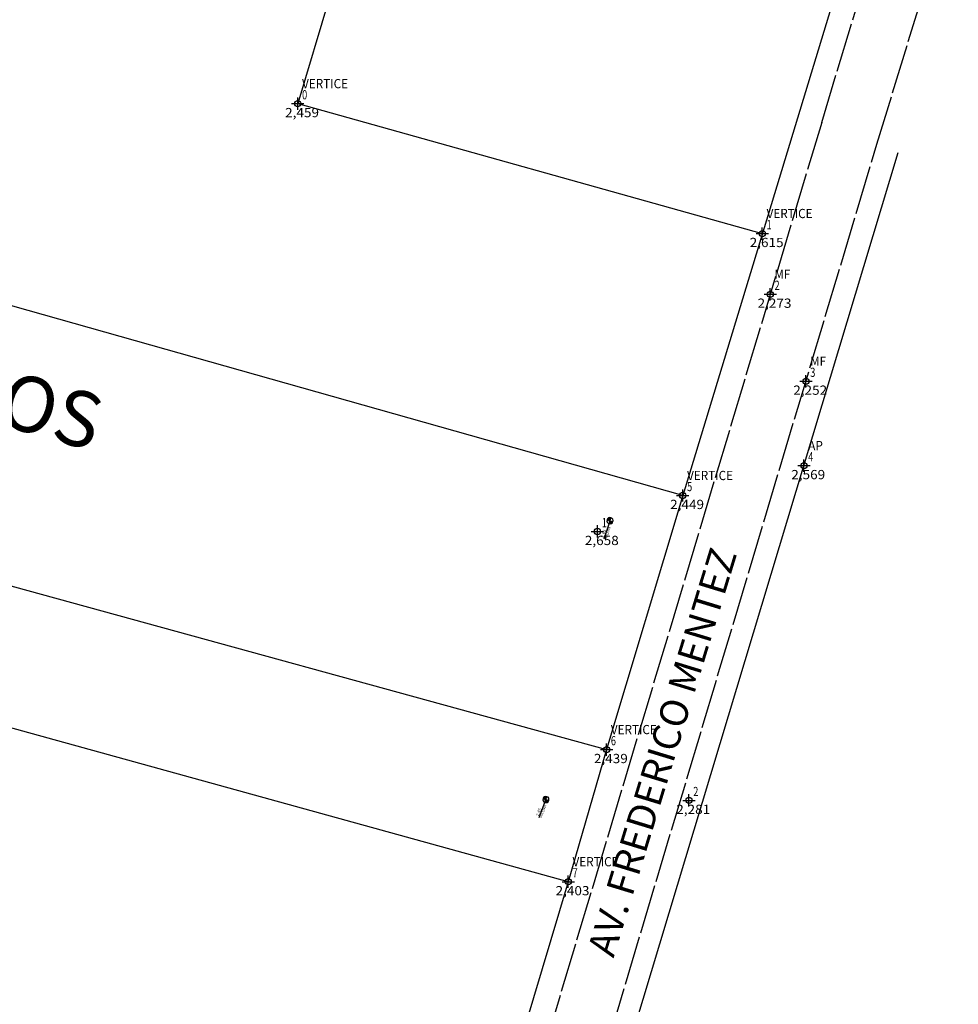
# Model space of a CAD drawing. Extents: x 180112 to 181970, y 1680109 to 1683132.
# Drawn here: x 180584 to 180736, y 1680960 to 1681120 of the extents above; entities that cross this region are included whole.
import ezdxf
from ezdxf.enums import TextEntityAlignment as Align

# ---------------------------------------------------------------- set-up
doc = ezdxf.new("R2010")
doc.units = 0
doc.header["$MEASUREMENT"] = 0
doc.header["$PDMODE"] = 2
doc.linetypes.add('CONTINUO', pattern=[0])
doc.linetypes.add('TRACEJADO', pattern=[8.7, 8, -0.7])
doc.layers.get('0').update_dxf_attribs({"linetype": 'CONTINUOUS'})
for name, color, linetype in [('_I', 7, 'CONTINUO'), ('_P', 7, 'CONTINUO'), ('CASA', 3, 'CONTINUOUS'), ('DIVISA', 2, 'CONTINUOUS'), ('MEIO-FIO', 7, 'TRACEJADO'), ('TEXTO', 7, 'CONTINUOUS')]:
    doc.layers.add(name, color=color, linetype=linetype)
doc.styles.add('SIMPLEX', font='simplex', dxfattribs={"height": 0.2})

# ---------------------------------------------------------------- blocks, each defined once
blk = doc.blocks.new('SIMB_CIRCULO')
at = {"color": 0}
blk.add_circle((0, 0), 0.5, dxfattribs=at)
blk.add_point((0, 0), dxfattribs=at)
for tag in ['COTA', 'PONTO', 'DESC']:
    blk.add_attdef(tag, (0, 0), '', height=1)
blk = doc.blocks.new('A$C2EE528E2')
at = {"layer": '_I', "color": 3}
ref = blk.add_blockref('SIMB_CIRCULO', (2.05, 244.24), dxfattribs=at)
ref.add_attrib('PONTO', '0', dxfattribs={"layer": '0', "color": 1, "height": 1.5, "style": 'SIMPLEX', "width": 0.833333, "flags": 8}).set_placement((2.75, 244.94), (3.58, 244.94), align=Align.FIT)
ref.add_attrib('DESC', 'VERTICE', dxfattribs={"layer": '0', "color": 4, "height": 1.5, "style": 'SIMPLEX', "width": 0.869815, "flags": 8}).set_placement((2.75, 246.74), (10.21, 246.74), align=Align.FIT)
ref.add_attrib('COTA', '2,459', dxfattribs={"layer": '0', "color": 2, "height": 1.5, "style": 'SIMPLEX', "width": 0.927711, "flags": 8}).set_placement((0, 242.04), (5.5, 242.04), align=Align.FIT)
ref = blk.add_blockref('SIMB_CIRCULO', (77.44, 223.17), dxfattribs=at)
ref.add_attrib('PONTO', '1', dxfattribs={"layer": '0', "color": 1, "height": 1.5, "style": 'SIMPLEX', "width": 2.333332, "flags": 8}).set_placement((78.14, 223.87), (78.97, 223.87), align=Align.FIT)
ref.add_attrib('DESC', 'VERTICE', dxfattribs={"layer": '0', "color": 4, "height": 1.5, "style": 'SIMPLEX', "width": 0.869815, "flags": 8}).set_placement((78.14, 225.67), (85.59, 225.67), align=Align.FIT)
ref.add_attrib('COTA', '2,615', dxfattribs={"layer": '0', "color": 2, "height": 1.5, "style": 'SIMPLEX', "width": 0.9625, "flags": 8}).set_placement((75.39, 220.97), (80.89, 220.97), align=Align.FIT)
ref = blk.add_blockref('SIMB_CIRCULO', (78.72, 213.32), dxfattribs=at)
ref.add_attrib('PONTO', '2', dxfattribs={"layer": '0', "color": 1, "height": 1.5, "style": 'SIMPLEX', "width": 0.833333, "flags": 8}).set_placement((79.42, 214.02), (80.25, 214.02), align=Align.FIT)
ref.add_attrib('DESC', 'MF', dxfattribs={"layer": '0', "color": 4, "height": 1.5, "style": 'SIMPLEX', "width": 0.971171, "flags": 8}).set_placement((79.42, 215.82), (81.98, 215.82), align=Align.FIT)
ref.add_attrib('COTA', '2,273', dxfattribs={"layer": '0', "color": 2, "height": 1.5, "style": 'SIMPLEX', "width": 0.916667, "flags": 8}).set_placement((76.67, 211.12), (82.17, 211.12), align=Align.FIT)
ref = blk.add_blockref('SIMB_CIRCULO', (84.51, 199.21), dxfattribs=at)
ref.add_attrib('PONTO', '3', dxfattribs={"layer": '0', "color": 1, "height": 1.5, "style": 'SIMPLEX', "width": 0.833333, "flags": 8}).set_placement((85.21, 199.91), (86.05, 199.91), align=Align.FIT)
ref.add_attrib('DESC', 'MF', dxfattribs={"layer": '0', "color": 4, "height": 1.5, "style": 'SIMPLEX', "width": 0.971171, "flags": 8}).set_placement((85.21, 201.71), (87.78, 201.71), align=Align.FIT)
ref.add_attrib('COTA', '2,252', dxfattribs={"layer": '0', "color": 2, "height": 1.5, "style": 'SIMPLEX', "width": 0.916667, "flags": 8}).set_placement((82.46, 197.01), (87.96, 197.01), align=Align.FIT)
ref = blk.add_blockref('SIMB_CIRCULO', (84.19, 185.51), dxfattribs=at)
ref.add_attrib('PONTO', '4', dxfattribs={"layer": '0', "color": 1, "height": 1.5, "style": 'SIMPLEX', "width": 0.777777, "flags": 8}).set_placement((84.89, 186.21), (85.72, 186.21), align=Align.FIT)
ref.add_attrib('DESC', 'AP', dxfattribs={"layer": '0', "color": 4, "height": 1.5, "style": 'SIMPLEX', "width": 0.926852, "flags": 8}).set_placement((84.89, 188.01), (87.27, 188.01), align=Align.FIT)
ref.add_attrib('COTA', '2,569', dxfattribs={"layer": '0', "color": 2, "height": 1.5, "style": 'SIMPLEX', "width": 0.927711, "flags": 8}).set_placement((82.14, 183.31), (87.64, 183.31), align=Align.FIT)
ref = blk.add_blockref('SIMB_CIRCULO', (64.53, 180.67), dxfattribs=at)
ref.add_attrib('PONTO', '5', dxfattribs={"layer": '0', "color": 1, "height": 1.5, "style": 'SIMPLEX', "width": 0.833334, "flags": 8}).set_placement((65.23, 181.37), (66.07, 181.37), align=Align.FIT)
ref.add_attrib('DESC', 'VERTICE', dxfattribs={"layer": '0', "color": 4, "height": 1.5, "style": 'SIMPLEX', "width": 0.869815, "flags": 8}).set_placement((65.23, 183.17), (72.69, 183.17), align=Align.FIT)
ref.add_attrib('COTA', '2,449', dxfattribs={"layer": '0', "color": 2, "height": 1.5, "style": 'SIMPLEX', "width": 0.927711, "flags": 8}).set_placement((62.48, 178.47), (67.98, 178.47), align=Align.FIT)
ref = blk.add_blockref('SIMB_CIRCULO', (52.16, 139.45), dxfattribs=at)
ref.add_attrib('PONTO', '6', dxfattribs={"layer": '0', "color": 1, "height": 1.5, "style": 'SIMPLEX', "width": 0.897436, "flags": 8}).set_placement((52.86, 140.15), (53.69, 140.15), align=Align.FIT)
ref.add_attrib('DESC', 'VERTICE', dxfattribs={"layer": '0', "color": 4, "height": 1.5, "style": 'SIMPLEX', "width": 0.869815, "flags": 8}).set_placement((52.86, 141.95), (60.31, 141.95), align=Align.FIT)
ref.add_attrib('COTA', '2,439', dxfattribs={"layer": '0', "color": 2, "height": 1.5, "style": 'SIMPLEX', "width": 0.927711, "flags": 8}).set_placement((50.11, 137.25), (55.61, 137.25), align=Align.FIT)
ref = blk.add_blockref('SIMB_CIRCULO', (45.94, 118.01), dxfattribs=at)
ref.add_attrib('PONTO', '7', dxfattribs={"layer": '0', "color": 1, "height": 1.5, "style": 'SIMPLEX', "width": 0.833334, "flags": 8}).set_placement((46.64, 118.71), (47.48, 118.71), align=Align.FIT)
ref.add_attrib('DESC', 'VERTICE', dxfattribs={"layer": '0', "color": 4, "height": 1.5, "style": 'SIMPLEX', "width": 0.869815, "flags": 8}).set_placement((46.64, 120.51), (54.1, 120.51), align=Align.FIT)
ref.add_attrib('COTA', '2,403', dxfattribs={"layer": '0', "color": 2, "height": 1.5, "style": 'SIMPLEX', "width": 0.916667, "flags": 8}).set_placement((43.89, 115.81), (49.39, 115.81), align=Align.FIT)
at = {"layer": '_P', "color": 3}
ref = blk.add_blockref('SIMB_CIRCULO', (50.69, 174.83), dxfattribs=at)
ref.add_attrib('PONTO', '1', dxfattribs={"layer": '0', "color": 1, "height": 1.5, "style": 'SIMPLEX', "width": 2.333332, "flags": 8}).set_placement((51.39, 175.53), (52.22, 175.53), align=Align.FIT)
ref.add_attrib('COTA', '2,658', dxfattribs={"layer": '0', "color": 2, "height": 1.5, "style": 'SIMPLEX', "width": 0.916667, "flags": 8}).set_placement((48.64, 172.63), (54.14, 172.63), align=Align.FIT)
ref = blk.add_blockref('SIMB_CIRCULO', (65.53, 131.2), dxfattribs=at)
ref.add_attrib('PONTO', '2', dxfattribs={"layer": '0', "color": 1, "height": 1.5, "style": 'SIMPLEX', "width": 0.833333, "flags": 8}).set_placement((66.23, 131.9), (67.06, 131.9), align=Align.FIT)
ref.add_attrib('COTA', '2,281', dxfattribs={"layer": '0', "color": 2, "height": 1.5, "style": 'SIMPLEX', "width": 1.026667, "flags": 8}).set_placement((63.48, 129), (68.98, 129), align=Align.FIT)

msp = doc.modelspace()

# ---------------------------------------------------------------- hatches: boundary and pattern name
at = {"layer": 'TEXTO'}
h = msp.add_hatch(dxfattribs=at)
h.set_pattern_fill('ANSI31', color=256, angle=72.7498, style=0)
h.set_pattern_definition([(117.7497908885, (1723725.60445, 1002859.58029), (-0.1106236671, -0.0582014113), [])])
edge = h.paths.add_edge_path()
edge.add_arc((180679.79, 1681038.65), 0.5, 72.7498, 162.7498)
edge.add_line((180679.79, 1681038.65), (180679.31, 1681038.8))
edge.add_line((180679.75, 1681038.52), (180679.94, 1681039.12))
edge = h.paths.add_edge_path()
edge.add_arc((180679.79, 1681038.65), 0.5, 252.7498, 342.7498)
edge.add_line((180680.27, 1681038.5), (180679.79, 1681038.65))
edge.add_line((180679.79, 1681038.65), (180679.64, 1681038.17))
h = msp.add_hatch(dxfattribs=at)
h.set_pattern_fill('ANSI31', color=256, angle=69.5185, style=0)
h.set_pattern_definition([(114.518499754, (1683035.18745, 916916.04018), (-0.113728415827, -0.051873378851), [])])
edge = h.paths.add_edge_path()
edge.add_arc((180669.39, 1680993.41), 0.5, 69.5185, 159.5185)
edge.add_line((180669.39, 1680993.41), (180668.92, 1680993.59))
edge.add_line((180669.34, 1680993.29), (180669.56, 1680993.88))
edge = h.paths.add_edge_path()
edge.add_arc((180669.39, 1680993.41), 0.5, 249.5185, 339.5185)
edge.add_line((180669.86, 1680993.24), (180669.39, 1680993.41))
edge.add_line((180669.39, 1680993.41), (180669.21, 1680992.94))

# ---------------------------------------------------------------- linework, layer by layer
at = {"layer": 'DIVISA'}
for p, q in [((180645.17, 1681160.26), (180629.12, 1681106.31)), ((180720.7, 1681138.56), (180691.61, 1681042.73)), ((180691.61, 1681042.73), (180419.59, 1681119.55)), ((180629.12, 1681106.31), (180704.51, 1681085.23)), ((180661.92, 1680883.77), (180726.57, 1681098.4)), ((180397.41, 1681078.98), (180679.23, 1681001.52)), ((180673.02, 1680980.07), (180391.77, 1681057.76)), ((180691.61, 1681042.73), (180679.23, 1681001.52)), ((180679.23, 1681001.52), (180673.02, 1680980.07)), ((180673.02, 1680980.07), (180638.36, 1680864.55))]:
    msp.add_line(p, q, dxfattribs=at)
at = {"layer": 'MEIO-FIO'}
for p, q in [((180714.15, 1681103.27), (180727.25, 1681146.65)), ((180723.11, 1681099.76), (180736.32, 1681142.97)), ((180714.15, 1681103.27), (180643.29, 1680866.89)), ((180674.8, 1680938.45), (180723.11, 1681099.76))]:
    msp.add_line(p, q, dxfattribs=at)
at = {"layer": 'TEXTO'}
for p, q in [((180679.79, 1681038.65), (180679.31, 1681038.8)), ((180679.75, 1681038.52), (180679.94, 1681039.12)), ((180678.87, 1681035.69), (180679.64, 1681038.17)), ((180679.79, 1681038.65), (180679.64, 1681038.17)), ((180679.79, 1681038.65), (180680.27, 1681038.5)), ((180668.3, 1680990.51), (180669.21, 1680992.94)), ((180669.39, 1680993.41), (180668.92, 1680993.59)), ((180669.39, 1680993.41), (180669.21, 1680992.94)), ((180669.34, 1680993.29), (180669.56, 1680993.88)), ((180669.39, 1680993.41), (180669.86, 1680993.24))]:
    msp.add_line(p, q, dxfattribs=at)
for centre, start, end in [((180679.79, 1681038.65), 162.7498, 252.7498), ((180679.79, 1681038.65), 72.7498, 162.7498), ((180679.79, 1681038.65), 342.7498, 72.7498), ((180679.79, 1681038.65), 252.7498, 342.7498), ((180669.39, 1680993.41), 159.5185, 249.5185), ((180669.39, 1680993.41), 69.5185, 159.5185), ((180669.39, 1680993.41), 249.5185, 339.5185), ((180669.39, 1680993.41), 339.5185, 69.5185)]:
    msp.add_arc(centre, 0.5, start, end, dxfattribs=at)

# ---------------------------------------------------------------- block references
at = {"layer": 'CASA'}
msp.add_blockref('A$C2EE528E2', (180627.07, 1680862.07), dxfattribs=at)

# ---------------------------------------------------------------- texts
at = {"layer": 'TEXTO'}
for s, rotation, p in [('2.65', 72.7498, (180678.78, 1681035.85)), ('2.45', 69.5185, (180668.22, 1680990.68))]:
    msp.add_text(s, height=0.5, rotation=rotation, dxfattribs=at).set_placement(p)
at = {"layer": 'TEXTO', "attachment_point": 1}
for s, insert, char_height, width, rotation in [('\\fArial Black|b0|i0|c0|p34;DEPOSITO DE VEICULOS APREENDIDOS', (180464.83, 1681096.83), 9, 200.7152, 344), ('SOLEIRA', (180678.89, 1681035.68), 0.4, 2.3436, 72.7498), ('\\fArial Black|b0|i0|c0|p34;AV. FREDERICO MENTEZ', (180676.06, 1680968.94), 4.5, 200.7152, 73), ('\\fArial Black|b0|i0|c0|p34;DEPOSITO DAS LOJAS COLOMBO', (180424.98, 1680997.3), 9, 200.7152, 344), ('SOLEIRA', (180668.32, 1680990.5), 0.4, 2.3436, 69.5185)]:
    msp.add_mtext(s, dxfattribs=dict(at, insert=insert, char_height=char_height, width=width, rotation=rotation))

doc.saveas('drawing.dxf')
